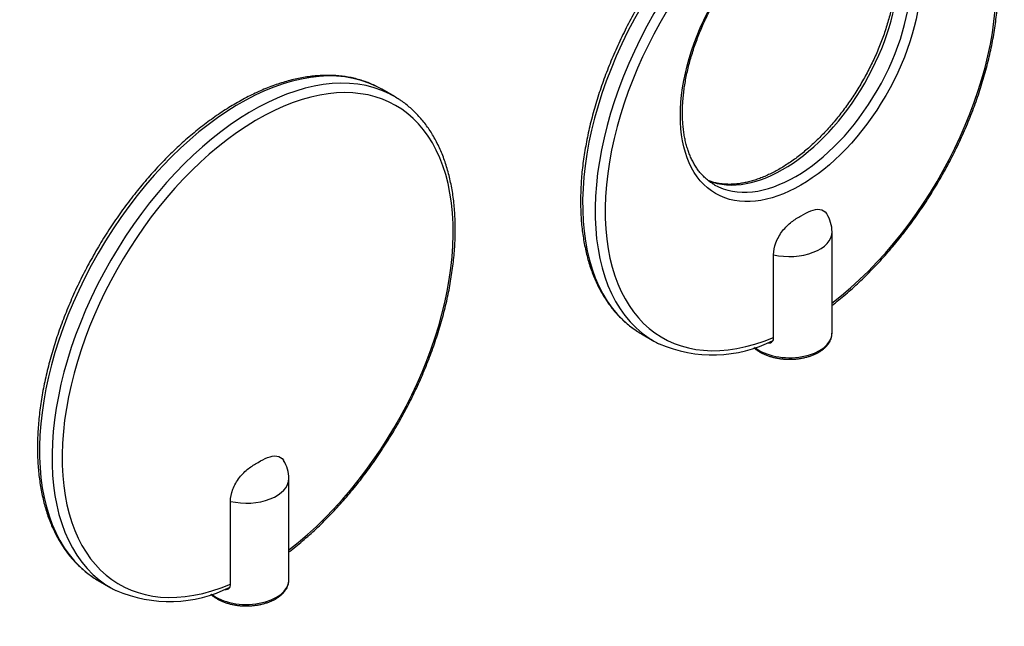
# Model space of a CAD drawing. Units: inches. Extents: x -772 to -34, y -49 to 360.
# Drawn here: x -173 to -34, y 95 to 181 of the extents above; entities that cross this region are included whole.
import ezdxf

# ---------------------------------------------------------------- set-up
doc = ezdxf.new("R2010")
doc.units = ezdxf.units.IN
for name, color, linetype in [('556002', 7, 'Continuous'), ('556010', 7, 'Continuous'), ('556011', 7, 'Continuous'), ('Default', 7, 'Continuous')]:
    doc.layers.add(name, color=color, linetype=linetype)

# ---------------------------------------------------------------- blocks, each defined once
blk = doc.blocks.new('SE15')
at = {"layer": '556002', "color": 7, "linetype": 'Continuous', "ltscale": 25.4}
for p, q in [((-134.69, 102.02), (-134.69, 116.31)), ((-142.93, 101.26), (-142.93, 113.1))]:
    blk.add_line(p, q, dxfattribs=at)
blk.add_arc((-139.37, 116.31), 4.68, 359.9906, 32.8503, dxfattribs=at)
for centre, major_axis, start_param, end_param in [((-140.69, 116.31), (-6, 0), 1.18784, 3.141612), ((-140.69, 102.02), (-6, 0), 0.611908, 3.141593), ((-143.27, 101.88), (-0.5, 0.866), 2.682188, 2.717972)]:
    blk.add_ellipse(centre, major_axis=major_axis, ratio=0.57735, start_param=start_param, end_param=end_param, dxfattribs=at)
for points, knots in [([(-142.93, 113.1), (-142.93, 113.62), (-142.81, 114.21), (-142.37, 115.38), (-142.04, 115.95), (-141.28, 116.95), (-140.84, 117.38), (-139.95, 118.06), (-139.5, 118.34), (-138.59, 118.86), (-138.14, 119.11), (-137.24, 119.46), (-136.8, 119.54), (-136.02, 119.43), (-135.7, 119.24), (-135.46, 118.89), (-135.45, 118.88), (-135.44, 118.86)], [0, 0, 0, 0, 0.125, 0.125, 0.25, 0.25, 0.375, 0.375, 0.5, 0.5, 0.625, 0.625, 0.75, 0.75, 0.875, 0.875, 0.8817439, 0.8817439, 0.8817439, 0.8817439]), ([(-136.55, 99.35), (-136.48, 99.39), (-136.29, 99.5), (-135.98, 99.72), (-135.66, 99.99), (-135.38, 100.29), (-135.14, 100.6), (-134.95, 100.92), (-134.81, 101.25), (-134.73, 101.59), (-134.69, 101.85), (-134.69, 101.98), (-134.7, 102.01)], [0, 0, 0, 0, 0.061955, 0.178815, 0.295741, 0.412291, 0.528002, 0.64235, 0.75491, 0.865545, 0.974506, 1, 1, 1, 1]), ([(-145.72, 100), (-145.67, 99.96), (-145.53, 99.82), (-145.25, 99.61), (-144.88, 99.37), (-144.48, 99.15), (-144.04, 98.96), (-143.58, 98.79), (-143.09, 98.64), (-142.59, 98.53), (-142.07, 98.44), (-141.54, 98.38), (-141.01, 98.35), (-140.47, 98.35), (-139.93, 98.37), (-139.4, 98.43), (-138.88, 98.51), (-138.38, 98.62), (-137.89, 98.76), (-137.42, 98.93), (-136.99, 99.11), (-136.7, 99.26), (-136.57, 99.34), (-136.55, 99.35)], [0.2360566, 0.2360566, 0.2360566, 0.2360566, 0.2534445, 0.2924235, 0.331635, 0.3709531, 0.4102782, 0.4495616, 0.4887867, 0.5279517, 0.5670637, 0.6061347, 0.6451788, 0.6842116, 0.7232494, 0.7623034, 0.8013901, 0.840526, 0.8797272, 0.9190081, 0.9583792, 0.9957254, 1, 1, 1, 1]), ([(-143.74, 100.68), (-143.67, 100.67), (-143.6, 100.66), (-143.42, 100.67), (-143.32, 100.7), (-143.14, 100.8), (-143.06, 100.87), (-142.96, 101.05), (-142.93, 101.15), (-142.93, 101.26)], [0.0963441, 0.0963441, 0.0963441, 0.0963441, 0.25, 0.25, 0.5, 0.5, 0.75, 0.75, 1, 1, 1, 1])]:
    blk.add_open_spline(points, degree=3, knots=knots, dxfattribs=at)
at = {"layer": '556010', "color": 7, "linetype": 'Continuous', "ltscale": 25.4}
for p, q in [((-119.81, 170.2), (-121.58, 171.22)), ((-161.58, 101.94), (-159.81, 100.92))]:
    blk.add_line(p, q, dxfattribs=at)
blk.add_arc((-151.54, 117.93), 18.96, 246.6218, 296.8173, dxfattribs=at)
for centre, major_axis, start_param, end_param in [((-141.58, 136.58), (-20, -34.64), 3.179213, 6.245545), ((-139.81, 135.56), (20, 34.64), 0.035181, 3.106568), ((-139.1, 135.15), (-19.5, -33.77), 0.945966, 6.929141), ((-141.58, 136.58), (-20, -34.64), 3.141593, 3.179213), ((-139.81, 135.56), (20, 34.64), 6.248194, 6.318367), ((-141.58, 136.58), (-20, -34.64), 6.245545, 6.283185), ((-139.81, 135.56), (20, 34.64), 3.106568, 3.176401)]:
    blk.add_ellipse(centre, major_axis=major_axis, ratio=0.57735, start_param=start_param, end_param=end_param, dxfattribs=at)
for points, knots in [([(-122.38, 171.65), (-122.52, 171.72), (-122.87, 171.89), (-123.53, 172.17), (-124.3, 172.44), (-125.11, 172.68), (-125.93, 172.87), (-126.77, 173.02), (-127.63, 173.12), (-128.5, 173.18), (-129.4, 173.19), (-130.3, 173.16), (-131.22, 173.09), (-132.16, 172.97), (-133.1, 172.8), (-134.06, 172.6), (-135.02, 172.35), (-136, 172.05), (-136.98, 171.71), (-137.96, 171.33), (-138.95, 170.91), (-139.94, 170.44), (-140.93, 169.93), (-141.92, 169.39), (-142.92, 168.8), (-143.9, 168.17), (-144.89, 167.51), (-145.87, 166.81), (-146.85, 166.07), (-147.82, 165.3), (-148.78, 164.5), (-149.73, 163.66), (-150.68, 162.78), (-151.61, 161.88), (-152.53, 160.95), (-153.44, 159.98), (-154.33, 158.99), (-155.2, 157.97), (-156.06, 156.93), (-156.91, 155.86), (-157.73, 154.77), (-158.54, 153.66), (-159.32, 152.53), (-160.09, 151.38), (-160.83, 150.21), (-161.55, 149.02), (-162.24, 147.82), (-162.91, 146.61), (-163.56, 145.39), (-164.18, 144.15), (-164.77, 142.91), (-165.33, 141.65), (-165.87, 140.39), (-166.37, 139.13), (-166.85, 137.87), (-167.3, 136.6), (-167.72, 135.33), (-168.1, 134.06), (-168.45, 132.8), (-168.77, 131.54), (-169.06, 130.29), (-169.32, 129.04), (-169.54, 127.8), (-169.73, 126.57), (-169.88, 125.36), (-170, 124.16), (-170.09, 122.97), (-170.14, 121.79), (-170.16, 120.64), (-170.14, 119.5), (-170.09, 118.39), (-170, 117.29), (-169.88, 116.22), (-169.72, 115.17), (-169.53, 114.15), (-169.3, 113.15), (-169.04, 112.19), (-168.75, 111.25), (-168.42, 110.34), (-168.06, 109.46), (-167.66, 108.62), (-167.24, 107.81), (-166.78, 107.04), (-166.29, 106.3), (-165.77, 105.6), (-165.22, 104.94), (-164.65, 104.32), (-164.04, 103.74), (-163.41, 103.2), (-162.84, 102.75), (-162.5, 102.53), (-162.35, 102.43)], [0, 0, 0, 0, 0.005796, 0.016912, 0.028034, 0.03917, 0.050324, 0.061498, 0.072696, 0.083919, 0.095168, 0.106442, 0.117739, 0.129059, 0.140398, 0.151754, 0.163124, 0.174506, 0.185898, 0.197297, 0.208701, 0.220109, 0.23152, 0.242931, 0.254342, 0.265752, 0.277161, 0.288567, 0.299972, 0.311374, 0.322774, 0.334172, 0.345567, 0.356959, 0.36835, 0.379738, 0.391124, 0.402508, 0.413891, 0.425272, 0.436651, 0.44803, 0.459408, 0.470785, 0.482161, 0.493537, 0.504913, 0.516289, 0.527665, 0.539041, 0.550418, 0.561796, 0.573175, 0.584555, 0.595937, 0.60732, 0.618705, 0.630091, 0.64148, 0.652872, 0.664266, 0.675662, 0.687061, 0.698463, 0.709868, 0.721276, 0.732686, 0.744099, 0.755514, 0.766931, 0.77835, 0.789769, 0.801188, 0.812605, 0.824019, 0.835428, 0.846831, 0.858224, 0.869606, 0.880974, 0.892326, 0.903658, 0.914967, 0.926253, 0.937514, 0.948747, 0.959955, 0.971138, 0.982299, 0.99344, 1, 1, 1, 1]), ([(-134.69, 105.96), (-134.53, 106.08), (-134.04, 106.46), (-133.24, 107.11), (-132.28, 107.93), (-131.33, 108.78), (-130.39, 109.66), (-129.46, 110.58), (-128.55, 111.52), (-127.65, 112.49), (-126.76, 113.49), (-125.89, 114.52), (-125.03, 115.57), (-124.2, 116.64), (-123.38, 117.74), (-122.58, 118.86), (-121.8, 120), (-121.05, 121.16), (-120.31, 122.33), (-119.6, 123.52), (-118.91, 124.73), (-118.25, 125.94), (-117.62, 127.17), (-117.01, 128.41), (-116.42, 129.66), (-115.87, 130.91), (-115.34, 132.17), (-114.85, 133.44), (-114.38, 134.7), (-113.94, 135.97), (-113.54, 137.24), (-113.16, 138.51), (-112.82, 139.77), (-112.51, 141.03), (-112.23, 142.28), (-111.99, 143.52), (-111.78, 144.76), (-111.6, 145.98), (-111.46, 147.19), (-111.35, 148.39), (-111.27, 149.57), (-111.23, 150.74), (-111.23, 151.89), (-111.26, 153.02), (-111.32, 154.13), (-111.42, 155.21), (-111.55, 156.28), (-111.72, 157.32), (-111.93, 158.33), (-112.16, 159.32), (-112.44, 160.28), (-112.74, 161.2), (-113.08, 162.1), (-113.45, 162.97), (-113.86, 163.8), (-114.3, 164.59), (-114.76, 165.36), (-115.26, 166.08), (-115.79, 166.77), (-116.35, 167.41), (-116.94, 168.02), (-117.55, 168.59), (-118.19, 169.12), (-118.71, 169.51), (-119, 169.7), (-119.09, 169.75)], [0.0155641, 0.0155641, 0.0155641, 0.0155641, 0.0233794, 0.0393529, 0.055323, 0.0712897, 0.0872529, 0.1032129, 0.1191697, 0.1351235, 0.1510746, 0.1670231, 0.1829694, 0.1989135, 0.214856, 0.2307969, 0.2467366, 0.2626753, 0.2786133, 0.294551, 0.3104886, 0.3264263, 0.3423643, 0.358303, 0.3742427, 0.3901835, 0.4061259, 0.42207, 0.4380162, 0.4539648, 0.4699159, 0.4858699, 0.501827, 0.5177874, 0.5337514, 0.5497191, 0.5656907, 0.5816661, 0.5976456, 0.6136289, 0.6296161, 0.6456067, 0.6616004, 0.6775965, 0.6935944, 0.7095927, 0.7255898, 0.741584, 0.7575731, 0.7735547, 0.7895258, 0.8054832, 0.8214235, 0.8373427, 0.8532372, 0.8691032, 0.8849374, 0.9007371, 0.9165005, 0.9322269, 0.9479171, 0.9635734, 0.9791996, 0.9948011, 1, 1, 1, 1])]:
    blk.add_open_spline(points, degree=3, knots=knots, dxfattribs=at)
blk = doc.blocks.new('SE16')
at = {"layer": '556002', "color": 7, "linetype": 'Continuous', "ltscale": 25.4}
for p, q in [((-58.1, 136.82), (-58.1, 151.1)), ((-66.35, 136.05), (-66.35, 147.89))]:
    blk.add_line(p, q, dxfattribs=at)
blk.add_arc((-62.78, 151.11), 4.68, 359.9906, 32.8503, dxfattribs=at)
for centre, major_axis, start_param, end_param in [((-64.1, 151.1), (-6, 0), 1.18784, 3.141612), ((-64.1, 136.82), (-6, 0), 0.611908, 3.141593), ((-66.68, 136.67), (-0.5, 0.866), 2.682188, 2.717972)]:
    blk.add_ellipse(centre, major_axis=major_axis, ratio=0.57735, start_param=start_param, end_param=end_param, dxfattribs=at)
for points, knots in [([(-66.35, 147.89), (-66.35, 148.41), (-66.23, 149), (-65.78, 150.17), (-65.45, 150.75), (-64.69, 151.74), (-64.25, 152.17), (-63.36, 152.85), (-62.91, 153.13), (-62, 153.65), (-61.55, 153.91), (-60.65, 154.25), (-60.21, 154.34), (-59.44, 154.22), (-59.11, 154.03), (-58.87, 153.68), (-58.86, 153.67), (-58.85, 153.65)], [0, 0, 0, 0, 0.125, 0.125, 0.25, 0.25, 0.375, 0.375, 0.5, 0.5, 0.625, 0.625, 0.75, 0.75, 0.875, 0.875, 0.8817439, 0.8817439, 0.8817439, 0.8817439]), ([(-59.96, 134.14), (-59.89, 134.18), (-59.7, 134.29), (-59.39, 134.51), (-59.07, 134.78), (-58.79, 135.08), (-58.55, 135.39), (-58.36, 135.71), (-58.22, 136.04), (-58.14, 136.38), (-58.1, 136.64), (-58.11, 136.77), (-58.11, 136.8)], [0, 0, 0, 0, 0.061955, 0.178815, 0.295741, 0.412291, 0.528002, 0.64235, 0.75491, 0.865545, 0.974506, 1, 1, 1, 1]), ([(-69.13, 134.79), (-69.09, 134.75), (-68.94, 134.61), (-68.66, 134.4), (-68.29, 134.16), (-67.89, 133.94), (-67.45, 133.75), (-66.99, 133.58), (-66.5, 133.44), (-66, 133.32), (-65.48, 133.23), (-64.95, 133.17), (-64.42, 133.14), (-63.88, 133.14), (-63.35, 133.16), (-62.82, 133.22), (-62.3, 133.3), (-61.79, 133.41), (-61.3, 133.55), (-60.83, 133.72), (-60.4, 133.9), (-60.11, 134.05), (-59.98, 134.13), (-59.96, 134.14)], [0.2360566, 0.2360566, 0.2360566, 0.2360566, 0.2534445, 0.2924235, 0.331635, 0.3709531, 0.4102782, 0.4495616, 0.4887867, 0.5279517, 0.5670637, 0.6061347, 0.6451788, 0.6842116, 0.7232494, 0.7623034, 0.8013901, 0.840526, 0.8797272, 0.9190081, 0.9583792, 0.9957254, 1, 1, 1, 1]), ([(-67.15, 135.47), (-67.08, 135.46), (-67.01, 135.46), (-66.83, 135.46), (-66.73, 135.49), (-66.55, 135.59), (-66.48, 135.67), (-66.37, 135.84), (-66.35, 135.94), (-66.35, 136.05)], [0.0963441, 0.0963441, 0.0963441, 0.0963441, 0.25, 0.25, 0.5, 0.5, 0.75, 0.75, 1, 1, 1, 1])]:
    blk.add_open_spline(points, degree=3, knots=knots, dxfattribs=at)
at = {"layer": '556011', "color": 7, "linetype": 'Continuous', "ltscale": 25.4}
for p, q in [((-43.22, 204.99), (-44.99, 206.02)), ((-84.99, 136.73), (-83.22, 135.71))]:
    blk.add_line(p, q, dxfattribs=at)
blk.add_arc((-74.95, 152.72), 18.96, 246.6218, 296.8173, dxfattribs=at)
for centre, major_axis, start_param, end_param in [((-64.99, 171.37), (-20, -34.64), 3.179213, 6.245545), ((-63.22, 170.35), (20, 34.64), 0.035181, 3.106568), ((-62.51, 169.95), (-19.5, -33.77), 0.945966, 6.929141), ((-64.99, 171.37), (-20, -34.64), 3.141593, 3.179213), ((-63.22, 170.35), (20, 34.64), 6.248194, 6.318367), ((-64.99, 178.72), (11.5, 19.92), 3.220923, 6.20458), ((-63.22, 177.7), (-11.5, -19.92), 0.00204, 3.140339), ((-63.22, 177.7), (-11.5, -19.92), 3.140339, 3.141593), ((-63.22, 177.7), (-11.5, -19.92), 0, 0.00204), ((-64.99, 171.37), (-20, -34.64), 6.245545, 6.283185), ((-63.22, 170.35), (20, 34.64), 3.106568, 3.176401)]:
    blk.add_ellipse(centre, major_axis=major_axis, ratio=0.57735, start_param=start_param, end_param=end_param, dxfattribs=at)
blk.add_ellipse((-62.51, 177.29), major_axis=(12, 20.78), ratio=0.57735, dxfattribs=at)
for points, knots in [([(-45.79, 206.44), (-45.94, 206.51), (-46.28, 206.69), (-46.94, 206.96), (-47.72, 207.23), (-48.52, 207.47), (-49.34, 207.66), (-50.18, 207.81), (-51.04, 207.91), (-51.92, 207.97), (-52.81, 207.98), (-53.72, 207.95), (-54.64, 207.88), (-55.57, 207.76), (-56.52, 207.6), (-57.47, 207.39), (-58.44, 207.14), (-59.41, 206.84), (-60.39, 206.5), (-61.37, 206.12), (-62.36, 205.7), (-63.35, 205.23), (-64.34, 204.72), (-65.34, 204.18), (-66.33, 203.59), (-67.32, 202.97), (-68.3, 202.3), (-69.29, 201.6), (-70.26, 200.87), (-71.23, 200.09), (-72.19, 199.29), (-73.15, 198.45), (-74.09, 197.57), (-75.02, 196.67), (-75.94, 195.74), (-76.85, 194.77), (-77.74, 193.78), (-78.62, 192.77), (-79.48, 191.72), (-80.32, 190.66), (-81.14, 189.57), (-81.95, 188.45), (-82.73, 187.32), (-83.5, 186.17), (-84.24, 185), (-84.96, 183.82), (-85.65, 182.62), (-86.32, 181.4), (-86.97, 180.18), (-87.59, 178.94), (-88.18, 177.7), (-88.74, 176.44), (-89.28, 175.19), (-89.79, 173.92), (-90.26, 172.66), (-90.71, 171.39), (-91.13, 170.12), (-91.51, 168.85), (-91.87, 167.59), (-92.19, 166.33), (-92.47, 165.08), (-92.73, 163.83), (-92.95, 162.59), (-93.14, 161.37), (-93.3, 160.15), (-93.42, 158.95), (-93.5, 157.76), (-93.55, 156.59), (-93.57, 155.43), (-93.55, 154.29), (-93.5, 153.18), (-93.41, 152.08), (-93.29, 151.01), (-93.13, 149.96), (-92.94, 148.94), (-92.71, 147.95), (-92.45, 146.98), (-92.16, 146.04), (-91.83, 145.13), (-91.47, 144.26), (-91.07, 143.41), (-90.65, 142.61), (-90.19, 141.83), (-89.7, 141.1), (-89.18, 140.4), (-88.63, 139.73), (-88.06, 139.11), (-87.45, 138.53), (-86.83, 137.99), (-86.25, 137.54), (-85.91, 137.32), (-85.76, 137.22)], [0, 0, 0, 0, 0.005796, 0.016912, 0.028034, 0.03917, 0.050324, 0.061498, 0.072696, 0.083919, 0.095168, 0.106442, 0.117739, 0.129059, 0.140398, 0.151754, 0.163124, 0.174506, 0.185898, 0.197297, 0.208701, 0.220109, 0.23152, 0.242931, 0.254342, 0.265752, 0.277161, 0.288567, 0.299972, 0.311374, 0.322774, 0.334172, 0.345567, 0.356959, 0.36835, 0.379738, 0.391124, 0.402508, 0.413891, 0.425272, 0.436651, 0.44803, 0.459408, 0.470785, 0.482161, 0.493537, 0.504913, 0.516289, 0.527665, 0.539041, 0.550418, 0.561796, 0.573175, 0.584555, 0.595937, 0.60732, 0.618705, 0.630091, 0.64148, 0.652872, 0.664266, 0.675662, 0.687061, 0.698463, 0.709868, 0.721276, 0.732686, 0.744099, 0.755514, 0.766931, 0.77835, 0.789769, 0.801188, 0.812605, 0.824019, 0.835428, 0.846831, 0.858224, 0.869606, 0.880974, 0.892326, 0.903658, 0.914967, 0.926253, 0.937514, 0.948747, 0.959955, 0.971138, 0.982299, 0.99344, 1, 1, 1, 1]), ([(-58.1, 140.75), (-57.94, 140.87), (-57.45, 141.25), (-56.65, 141.9), (-55.69, 142.72), (-54.74, 143.57), (-53.8, 144.45), (-52.88, 145.37), (-51.96, 146.31), (-51.06, 147.28), (-50.17, 148.28), (-49.3, 149.31), (-48.45, 150.36), (-47.61, 151.44), (-46.79, 152.53), (-45.99, 153.65), (-45.21, 154.79), (-44.46, 155.95), (-43.72, 157.12), (-43.01, 158.31), (-42.33, 159.52), (-41.66, 160.73), (-41.03, 161.96), (-40.42, 163.2), (-39.84, 164.45), (-39.28, 165.7), (-38.75, 166.96), (-38.26, 168.23), (-37.79, 169.5), (-37.35, 170.76), (-36.95, 172.03), (-36.57, 173.3), (-36.23, 174.56), (-35.92, 175.82), (-35.64, 177.07), (-35.4, 178.31), (-35.19, 179.55), (-35.01, 180.77), (-34.87, 181.98), (-34.76, 183.18), (-34.68, 184.36), (-34.64, 185.53), (-34.64, 186.68), (-34.67, 187.81), (-34.73, 188.92), (-34.83, 190.01), (-34.97, 191.07), (-35.14, 192.11), (-35.34, 193.12), (-35.58, 194.11), (-35.85, 195.07), (-36.15, 196), (-36.49, 196.89), (-36.87, 197.76), (-37.27, 198.59), (-37.71, 199.39), (-38.18, 200.15), (-38.68, 200.87), (-39.2, 201.56), (-39.76, 202.21), (-40.35, 202.81), (-40.96, 203.39), (-41.6, 203.91), (-42.13, 204.31), (-42.42, 204.49), (-42.5, 204.54)], [0.0155641, 0.0155641, 0.0155641, 0.0155641, 0.0233794, 0.0393529, 0.055323, 0.0712897, 0.0872529, 0.1032129, 0.1191697, 0.1351235, 0.1510746, 0.1670231, 0.1829694, 0.1989135, 0.214856, 0.2307969, 0.2467366, 0.2626753, 0.2786133, 0.294551, 0.3104886, 0.3264263, 0.3423643, 0.358303, 0.3742427, 0.3901835, 0.4061259, 0.42207, 0.4380162, 0.4539648, 0.4699159, 0.4858699, 0.501827, 0.5177874, 0.5337514, 0.5497191, 0.5656907, 0.5816661, 0.5976456, 0.6136289, 0.6296161, 0.6456067, 0.6616004, 0.6775965, 0.6935944, 0.7095927, 0.7255898, 0.741584, 0.7575731, 0.7735547, 0.7895258, 0.8054832, 0.8214235, 0.8373427, 0.8532372, 0.8691032, 0.8849374, 0.9007371, 0.9165005, 0.9322269, 0.9479171, 0.9635734, 0.9791996, 0.9948011, 1, 1, 1, 1]), ([(-62.72, 196.43), (-62.58, 196.51), (-62.23, 196.71), (-61.61, 197.04), (-60.89, 197.37), (-60.18, 197.67), (-59.47, 197.93), (-58.77, 198.15), (-58.08, 198.33), (-57.41, 198.46), (-56.75, 198.56), (-56.1, 198.61), (-55.47, 198.62), (-54.85, 198.59), (-54.25, 198.51), (-53.66, 198.4), (-53.1, 198.24), (-52.56, 198.04), (-52.08, 197.83), (-51.83, 197.68), (-51.71, 197.61)], [0, 0, 0, 0, 0.030128, 0.087543, 0.144941, 0.202335, 0.259736, 0.317162, 0.37464, 0.432198, 0.489876, 0.547717, 0.605773, 0.664097, 0.722743, 0.781757, 0.841168, 0.900974, 0.961131, 1, 1, 1, 1]), ([(-52.65, 198.07), (-52.55, 197.99), (-52.3, 197.79), (-51.93, 197.43), (-51.52, 196.99), (-51.15, 196.5), (-50.81, 195.98), (-50.49, 195.43), (-50.2, 194.84), (-49.95, 194.22), (-49.72, 193.57), (-49.52, 192.88), (-49.36, 192.17), (-49.23, 191.43), (-49.12, 190.66), (-49.06, 189.87), (-49.02, 189.05), (-49.01, 188.21), (-49.04, 187.36), (-49.1, 186.48), (-49.2, 185.58), (-49.32, 184.67), (-49.48, 183.75), (-49.68, 182.82), (-49.9, 181.87), (-50.16, 180.92), (-50.44, 179.97), (-50.76, 179.01), (-51.11, 178.05), (-51.49, 177.1), (-51.89, 176.14), (-52.33, 175.19), (-52.79, 174.25), (-53.28, 173.32), (-53.79, 172.4), (-54.32, 171.5), (-54.88, 170.6), (-55.46, 169.73), (-56.06, 168.87), (-56.68, 168.04), (-57.31, 167.23), (-57.97, 166.44), (-58.63, 165.68), (-59.31, 164.95), (-60.01, 164.25), (-60.71, 163.57), (-61.42, 162.93), (-62.14, 162.32), (-62.86, 161.75), (-63.59, 161.21), (-64.32, 160.71), (-65.05, 160.25), (-65.78, 159.82), (-66.5, 159.44), (-67.22, 159.09), (-67.94, 158.79), (-68.65, 158.52), (-69.35, 158.3), (-70.03, 158.12), (-70.71, 157.98), (-71.38, 157.88), (-72.03, 157.82), (-72.66, 157.81), (-73.28, 157.83), (-73.88, 157.9), (-74.47, 158.01), (-75.03, 158.16), (-75.38, 158.29), (-75.55, 158.35)], [0.0271221, 0.0271221, 0.0271221, 0.0271221, 0.0367118, 0.0517015, 0.0666106, 0.0814249, 0.0961414, 0.1107655, 0.1253078, 0.1397815, 0.1542001, 0.1685762, 0.182921, 0.1972439, 0.2115527, 0.2258536, 0.2401513, 0.2544487, 0.2687483, 0.2830522, 0.2973618, 0.3116779, 0.3260011, 0.3403314, 0.3546688, 0.3690129, 0.3833634, 0.3977197, 0.4120814, 0.4264476, 0.4408179, 0.4551914, 0.4695675, 0.4839456, 0.4983248, 0.5127045, 0.5270838, 0.5414619, 0.5558381, 0.5702116, 0.5845817, 0.5989477, 0.6133088, 0.6276645, 0.6420141, 0.6563569, 0.6706923, 0.68502, 0.6993396, 0.7136509, 0.727954, 0.7422492, 0.7565373, 0.7708196, 0.785098, 0.7993751, 0.8136535, 0.8279377, 0.8422335, 0.8565485, 0.8708918, 0.8852742, 0.8997082, 0.9142073, 0.9287849, 0.9434529, 0.9582189, 0.972314, 0.972314, 0.972314, 0.972314]), ([(-74.7, 157.78), (-74.75, 157.81), (-74.96, 157.92), (-75.34, 158.18), (-75.79, 158.53), (-76.23, 158.94), (-76.63, 159.38), (-77.01, 159.86), (-77.36, 160.37), (-77.68, 160.92), (-77.97, 161.51), (-78.23, 162.12), (-78.46, 162.77), (-78.66, 163.45), (-78.83, 164.16), (-78.97, 164.9), (-79.07, 165.66), (-79.14, 166.45), (-79.19, 167.27), (-79.19, 168.1), (-79.17, 168.96), (-79.11, 169.83), (-79.02, 170.73), (-78.9, 171.63), (-78.75, 172.56), (-78.56, 173.49), (-78.34, 174.43), (-78.09, 175.38), (-77.8, 176.33), (-77.49, 177.29), (-77.14, 178.25), (-76.77, 179.21), (-76.37, 180.16), (-75.94, 181.11), (-75.48, 182.05), (-75, 182.98), (-74.49, 183.91), (-73.96, 184.81), (-73.4, 185.71), (-72.82, 186.58), (-72.23, 187.44), (-71.61, 188.28), (-70.98, 189.09), (-70.33, 189.88), (-69.66, 190.65), (-68.98, 191.38), (-68.29, 192.09), (-67.59, 192.77), (-66.88, 193.41), (-66.16, 194.03), (-65.44, 194.6), (-64.71, 195.15), (-63.99, 195.65), (-63.31, 196.09), (-62.92, 196.32), (-62.72, 196.43)], [0, 0, 0, 0, 0.005942, 0.026003, 0.04605, 0.06603, 0.085907, 0.105658, 0.125279, 0.144775, 0.164161, 0.183452, 0.202668, 0.221825, 0.240939, 0.260022, 0.279086, 0.298137, 0.317184, 0.33623, 0.355278, 0.374332, 0.393393, 0.412463, 0.431542, 0.450631, 0.469729, 0.488836, 0.507952, 0.527075, 0.546206, 0.565343, 0.584485, 0.603632, 0.622783, 0.641936, 0.661091, 0.680246, 0.699402, 0.718556, 0.737707, 0.756855, 0.775998, 0.795136, 0.814268, 0.833393, 0.85251, 0.871617, 0.890715, 0.909803, 0.92888, 0.947946, 0.967001, 0.986045, 1, 1, 1, 1])]:
    blk.add_open_spline(points, degree=3, knots=knots, dxfattribs=at)

msp = doc.modelspace()

# ---------------------------------------------------------------- block references
at = {"layer": 'Default'}
for name in ['SE16', 'SE15']:
    msp.add_blockref(name, (0, 0), dxfattribs=at)

doc.saveas('drawing.dxf')
